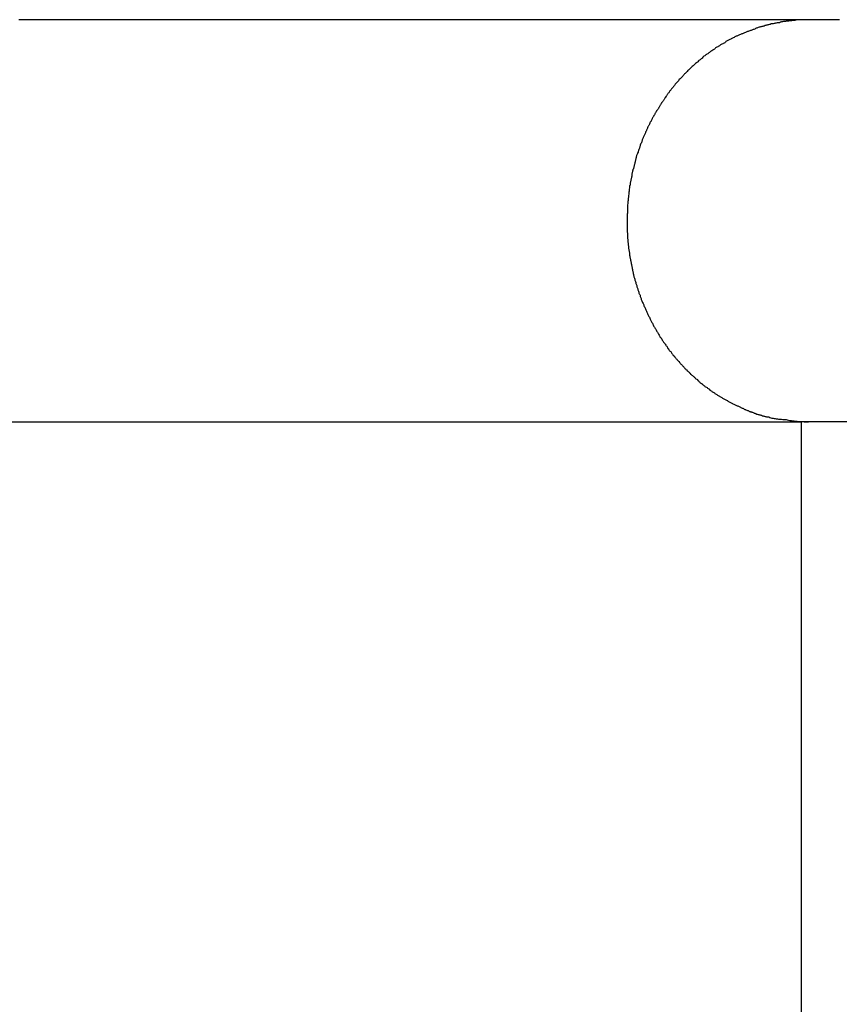
# Model space of a CAD drawing. Extents: x -33.3 to 33.3, y -10.5 to 10.5.
# Drawn here: x 4.4 to 5.1, y 4.9 to 5.7 of the extents above; entities that cross this region are included whole.
import ezdxf

# ---------------------------------------------------------------- set-up
doc = ezdxf.new("R2010")
doc.units = 0
doc.layers.get('0').update_dxf_attribs({"linetype": 'CONTINUOUS'})

msp = doc.modelspace()

# ---------------------------------------------------------------- linework, layer by layer
at = {"color": 0}
for points in [[(5.0454, 5.6931), (4.9899, 5.6931), (4.9899, 5.6931), (4.9863, 5.6931), (4.983, 5.6931), (4.9794, 5.6931), (4.9761, 5.6931), (4.9725, 5.6931), (4.9692, 5.6931), (4.9659, 5.6931), (4.9626, 5.6931), (4.959, 5.6931), (4.9557, 5.6931), (4.9524, 5.6931), (4.9491, 5.6931), (4.9455, 5.6931), (4.9422, 5.6931), (4.9389, 5.6931), (4.9356, 5.6931), (4.9356, 5.6931), (4.932, 5.6931), (4.9287, 5.6931), (4.9254, 5.6931), (4.9221, 5.6931), (4.9188, 5.6931), (4.9155, 5.6931), (4.9122, 5.6931), (4.9089, 5.6931), (4.9055, 5.6931), (4.9022, 5.6931), (4.8989, 5.6931), (4.8956, 5.6931), (4.8923, 5.6931), (4.889, 5.6931), (4.8857, 5.6931), (4.8824, 5.6931), (4.8824, 5.6931), (4.8791, 5.6931), (4.8758, 5.6931), (4.8725, 5.6931), (4.8692, 5.6931), (4.8659, 5.6931), (4.8626, 5.6931), (4.8593, 5.6931), (4.8563, 5.6931), (4.853, 5.6931), (4.8497, 5.6931), (4.8464, 5.6931), (4.8432, 5.6931), (4.8399, 5.6931), (4.8366, 5.6931), (4.8333, 5.6931), (4.8303, 5.6931), (4.8303, 5.6931), (4.827, 5.6931), (4.8237, 5.6931), (4.8204, 5.6931), (4.8174, 5.6931), (4.8141, 5.6931), (4.8111, 5.6931), (4.8078, 5.6931), (4.8048, 5.6931), (4.8015, 5.6931), (4.7984, 5.6931), (4.7951, 5.6931), (4.7921, 5.6931), (4.7888, 5.6931), (4.7858, 5.6931), (4.7825, 5.6931), (4.7795, 5.6931), (4.7795, 5.6931), (4.7762, 5.6931), (4.7732, 5.6931), (4.7699, 5.6931), (4.7669, 5.6931), (4.7636, 5.6931), (4.7606, 5.6931), (4.7576, 5.6931), (4.7546, 5.6931), (4.7513, 5.6931), (4.7483, 5.6931), (4.7452, 5.6931), (4.7422, 5.6931), (4.7389, 5.6931), (4.7359, 5.6931), (4.7329, 5.6931), (4.7299, 5.6931), (4.7299, 5.6931), (4.7266, 5.6931), (4.7236, 5.6931), (4.7206, 5.6931), (4.7176, 5.6931), (4.7146, 5.6931), (4.7116, 5.6931), (4.7086, 5.6931), (4.7056, 5.6931), (4.7025, 5.6931), (4.6995, 5.6931), (4.6965, 5.6931), (4.6935, 5.6931), (4.6905, 5.6931), (4.6875, 5.6931), (4.6845, 5.6931), (4.6815, 5.6931), (4.6815, 5.6931), (4.6785, 5.6931), (4.6755, 5.6931), (4.6725, 5.6931), (4.6695, 5.6931), (4.6665, 5.6931), (4.6635, 5.6931), (4.6605, 5.6931), (4.6578, 5.6931), (4.6548, 5.6931), (4.6518, 5.6931), (4.6488, 5.6931), (4.6461, 5.6931), (4.6431, 5.6931), (4.6401, 5.6931), (4.6371, 5.6931), (4.6344, 5.6931), (4.6344, 5.6931), (4.6314, 5.6931), (4.6284, 5.6931), (4.6254, 5.6931), (4.6227, 5.6931), (4.6197, 5.6931), (4.617, 5.6931), (4.614, 5.6931), (4.6113, 5.6931), (4.6083, 5.6931), (4.6056, 5.6931), (4.6026, 5.6931), (4.5999, 5.6931), (4.5969, 5.6931), (4.5942, 5.6931), (4.5912, 5.6931), (4.5885, 5.6931), (4.5885, 5.6931), (4.5855, 5.6931), (4.5828, 5.6931), (4.5799, 5.6931), (4.5772, 5.6931), (4.5742, 5.6931), (4.5715, 5.6931), (4.5688, 5.6931), (4.5661, 5.6931), (4.5631, 5.6931), (4.5604, 5.6931), (4.5577, 5.6931), (4.555, 5.6931), (4.552, 5.6931), (4.5493, 5.6931), (4.5466, 5.6931), (4.5439, 5.6931), (4.5439, 5.6931), (4.5411, 5.6931), (4.5384, 5.6931), (4.5357, 5.6931), (4.533, 5.6931), (4.5303, 5.6931), (4.5276, 5.6931), (4.5249, 5.6931), (4.5222, 5.6931), (4.5195, 5.6931), (4.5168, 5.6931), (4.5141, 5.6931), (4.5114, 5.6931), (4.5087, 5.6931), (4.506, 5.6931), (4.5033, 5.6931), (4.5006, 5.6931), (4.5006, 5.6931), (4.4979, 5.6931), (4.4952, 5.6931), (4.4925, 5.6931), (4.4901, 5.6931), (4.4874, 5.6931), (4.4847, 5.6931), (4.482, 5.6931), (4.4796, 5.6931), (4.4769, 5.6931), (4.4742, 5.6931), (4.4715, 5.6931), (4.4691, 5.6931), (4.4664, 5.6931), (4.4638, 5.6931), (4.4611, 5.6931), (4.4587, 5.6931), (4.4587, 5.6931), (4.456, 5.6931), (4.4536, 5.6931), (4.4509, 5.6931), (4.4485, 5.6931), (4.4458, 5.6931), (4.4434, 5.6931), (4.4407, 5.6931), (4.4383, 5.6931), (4.4356, 5.6931), (4.4332, 5.6931), (4.4305, 5.6931), (4.4281, 5.6931), (4.4254, 5.6931), (4.423, 5.6931), (4.4204, 5.6931), (4.418, 5.6931), (4.418, 5.6931), (4.4153, 5.6931), (4.4129, 5.6931), (4.4105, 5.6931), (4.4081, 5.6931), (4.4054, 5.6931), (4.403, 5.6931), (4.4006, 5.6931), (4.3982, 5.6931), (4.3955, 5.6931), (4.3931, 5.6931), (4.3907, 5.6931), (4.3883, 5.6931), (4.3859, 5.6931), (4.3835, 5.6931)], [(5.0454, 5.6931), (5.0349, 5.6927), (5.0349, 5.6927), (5.034, 5.6924), (5.0334, 5.6924), (5.0328, 5.6924), (5.0322, 5.6924), (5.0314, 5.6921), (5.0308, 5.6921), (5.0302, 5.6921), (5.0296, 5.6921), (5.0287, 5.6918), (5.0281, 5.6918), (5.0275, 5.6918), (5.0269, 5.6918), (5.0263, 5.6915), (5.0257, 5.6915), (5.0251, 5.6915), (5.0245, 5.6915), (5.0245, 5.6915), (5.0236, 5.6912), (5.023, 5.6912), (5.0224, 5.6909), (5.0218, 5.6909), (5.0211, 5.6906), (5.0205, 5.6906), (5.0199, 5.6905), (5.0193, 5.6905), (5.0184, 5.6902), (5.0178, 5.6902), (5.0172, 5.6899), (5.0166, 5.6899), (5.016, 5.6896), (5.0154, 5.6896), (5.0148, 5.6895), (5.0142, 5.6895), (5.0142, 5.6895), (5.0133, 5.6892), (5.0127, 5.689), (5.0121, 5.6887), (5.0115, 5.6887), (5.0109, 5.6884), (5.0103, 5.6884), (5.0097, 5.6881), (5.0091, 5.6881), (5.0083, 5.6878), (5.0077, 5.6877), (5.0071, 5.6874), (5.0065, 5.6874), (5.0059, 5.6871), (5.0053, 5.6871), (5.0047, 5.6868), (5.0041, 5.6868), (5.0041, 5.6868), (5.0034, 5.6865), (5.0028, 5.6862), (5.0022, 5.6859), (5.0016, 5.6859), (5.001, 5.6856), (5.0004, 5.6853), (4.9998, 5.685), (4.9992, 5.685), (4.9986, 5.6847), (4.998, 5.6844), (4.9974, 5.6841), (4.9968, 5.6841), (4.9962, 5.6838), (4.9956, 5.6836), (4.995, 5.6833), (4.9944, 5.6833), (4.9944, 5.6833), (4.9938, 5.683), (4.9932, 5.6827), (4.9926, 5.6824), (4.992, 5.6821), (4.9914, 5.6818), (4.9908, 5.6815), (4.9902, 5.6812), (4.9896, 5.6812), (4.989, 5.6809), (4.9884, 5.6806), (4.9878, 5.6803), (4.9872, 5.6801), (4.9866, 5.6798), (4.986, 5.6795), (4.9854, 5.6792), (4.9849, 5.6792), (4.9849, 5.6792), (4.9843, 5.6789), (4.9837, 5.6786), (4.9831, 5.6783), (4.9825, 5.678), (4.9819, 5.6777), (4.9813, 5.6774), (4.9807, 5.6771), (4.9803, 5.6768), (4.9797, 5.6765), (4.9791, 5.6762), (4.9785, 5.6759), (4.978, 5.6756), (4.9774, 5.6753), (4.9768, 5.675), (4.9762, 5.6747), (4.9759, 5.6744), (4.9759, 5.6744), (4.9753, 5.6738), (4.9747, 5.6735), (4.9741, 5.6732), (4.9736, 5.6729), (4.973, 5.6726), (4.9724, 5.6723), (4.9718, 5.672), (4.9715, 5.6717), (4.9709, 5.6712), (4.9703, 5.6709), (4.9697, 5.6706), (4.9694, 5.6703), (4.9688, 5.67), (4.9682, 5.6697), (4.9676, 5.6694), (4.9673, 5.6691), (4.9673, 5.6691), (4.9667, 5.6685), (4.9661, 5.6682), (4.9655, 5.6679), (4.9652, 5.6676), (4.9646, 5.667), (4.964, 5.6667), (4.9634, 5.6664), (4.9631, 5.6661), (4.9625, 5.6655), (4.9619, 5.6652), (4.9613, 5.6649), (4.961, 5.6646), (4.9604, 5.6642), (4.96, 5.6639), (4.9594, 5.6636), (4.9591, 5.6633), (4.9591, 5.6633), (4.9585, 5.6627), (4.9579, 5.6624), (4.9573, 5.6619), (4.957, 5.6616), (4.9564, 5.661), (4.9561, 5.6607), (4.9555, 5.6604), (4.9552, 5.6601), (4.9546, 5.6595), (4.9542, 5.6592), (4.9536, 5.6588), (4.9533, 5.6585), (4.9527, 5.6579), (4.9524, 5.6576), (4.9518, 5.6573), (4.9515, 5.657), (4.9515, 5.657), (4.9509, 5.6564), (4.9505, 5.6561), (4.9499, 5.6555), (4.9496, 5.6552), (4.949, 5.6546), (4.9487, 5.6543), (4.9481, 5.654), (4.9478, 5.6537), (4.9472, 5.6531), (4.9469, 5.6528), (4.9463, 5.6522), (4.946, 5.6519), (4.9454, 5.6513), (4.9451, 5.651), (4.9447, 5.6507), (4.9444, 5.6504), (4.9444, 5.6504), (4.9438, 5.6498), (4.9435, 5.6495), (4.9429, 5.6489), (4.9426, 5.6486), (4.942, 5.648), (4.9417, 5.6477), (4.9413, 5.6471), (4.941, 5.6468), (4.9404, 5.6462), (4.9401, 5.6459), (4.9396, 5.6453), (4.9393, 5.645), (4.9387, 5.6444), (4.9384, 5.6441), (4.9381, 5.6438), (4.9378, 5.6435), (4.9378, 5.6435), (4.9372, 5.6429), (4.9369, 5.6426), (4.9365, 5.642), (4.9362, 5.6417), (4.9356, 5.6411), (4.9353, 5.6408), (4.935, 5.6402), (4.9347, 5.6399), (4.9341, 5.6393), (4.9338, 5.639), (4.9335, 5.6384), (4.9332, 5.6381), (4.9326, 5.6375), (4.9323, 5.6372), (4.932, 5.6366), (4.9317, 5.6363), (4.9317, 5.6363), (4.9311, 5.6357), (4.9308, 5.6352), (4.9305, 5.6346), (4.9302, 5.6343), (4.9297, 5.6337), (4.9294, 5.6334), (4.9291, 5.6328), (4.9288, 5.6325), (4.9283, 5.6319), (4.928, 5.6316), (4.9277, 5.631), (4.9274, 5.6307), (4.9271, 5.6301), (4.9268, 5.6298), (4.9265, 5.6292), (4.9262, 5.6289), (4.9262, 5.6289), (4.9257, 5.6283), (4.9254, 5.6278), (4.9251, 5.6272), (4.9248, 5.6269), (4.9245, 5.6263), (4.9242, 5.626), (4.9239, 5.6254), (4.9236, 5.6251), (4.9233, 5.6245), (4.923, 5.6242), (4.9227, 5.6236), (4.9224, 5.6233), (4.9221, 5.6227), (4.9218, 5.6224), (4.9215, 5.6218), (4.9212, 5.6215), (4.9212, 5.6215), (4.9209, 5.6209), (4.9206, 5.6203), (4.9203, 5.6197), (4.92, 5.6194), (4.9197, 5.6188), (4.9194, 5.6185), (4.9191, 5.6179), (4.9188, 5.6176), (4.9185, 5.617), (4.9182, 5.6166), (4.9179, 5.616), (4.9176, 5.6157), (4.9173, 5.6151), (4.917, 5.6148), (4.9167, 5.6142), (4.9166, 5.6139), (4.9166, 5.6139), (4.9163, 5.6133), (4.916, 5.6127), (4.9157, 5.6121), (4.9154, 5.6118), (4.9151, 5.6112), (4.9148, 5.6109), (4.9145, 5.6103), (4.9145, 5.61), (4.9142, 5.6094), (4.9139, 5.609), (4.9136, 5.6084), (4.9135, 5.6081), (4.9132, 5.6075), (4.9129, 5.6072), (4.9126, 5.6066), (4.9126, 5.6063), (4.9126, 5.6063), (4.9123, 5.6057), (4.912, 5.6051), (4.9117, 5.6045), (4.9115, 5.6042), (4.9112, 5.6036), (4.9109, 5.6032), (4.9106, 5.6026), (4.9106, 5.6023), (4.9103, 5.6017), (4.91, 5.6011), (4.9097, 5.6005), (4.9097, 5.6002), (4.9094, 5.5996), (4.9092, 5.5993), (4.9089, 5.5987), (4.9089, 5.5984), (4.9089, 5.5984), (4.9086, 5.5978), (4.9083, 5.5972), (4.908, 5.5966), (4.9079, 5.5962), (4.9076, 5.5956), (4.9073, 5.595), (4.907, 5.5944), (4.907, 5.5941), (4.9067, 5.5935), (4.9064, 5.5929), (4.9061, 5.5923), (4.9061, 5.592), (4.9058, 5.5914), (4.9057, 5.5908), (4.9054, 5.5902), (4.9054, 5.5899), (4.9054, 5.5899), (4.9051, 5.5893), (4.9048, 5.5887), (4.9045, 5.5881), (4.9045, 5.5875), (4.9042, 5.5869), (4.9041, 5.5863), (4.9038, 5.5857), (4.9038, 5.5854), (4.9035, 5.5848), (4.9032, 5.5842), (4.9029, 5.5836), (4.9029, 5.5832), (4.9026, 5.5826), (4.9026, 5.582), (4.9023, 5.5814), (4.9023, 5.5811), (4.9023, 5.5811), (4.902, 5.5805), (4.9017, 5.5799), (4.9014, 5.5793), (4.9014, 5.5787), (4.9011, 5.5781), (4.9011, 5.5775), (4.9008, 5.5769), (4.9008, 5.5763), (4.9005, 5.5757), (4.9005, 5.5751), (4.9002, 5.5745), (4.9002, 5.5739), (4.8999, 5.5733), (4.8999, 5.5727), (4.8996, 5.5721), (4.8996, 5.5718), (4.8996, 5.5718), (4.8993, 5.5711), (4.8993, 5.5705), (4.899, 5.5699), (4.899, 5.5693), (4.8987, 5.5687), (4.8987, 5.5681), (4.8984, 5.5675), (4.8984, 5.5669), (4.8981, 5.5663), (4.8981, 5.5657), (4.8978, 5.5651), (4.8978, 5.5645), (4.8975, 5.5639), (4.8975, 5.5633), (4.8974, 5.5627), (4.8974, 5.5621), (4.8974, 5.5621), (4.8971, 5.5612), (4.8971, 5.5606), (4.8968, 5.56), (4.8968, 5.5594), (4.8965, 5.5588), (4.8965, 5.5582), (4.8964, 5.5576), (4.8964, 5.557), (4.8961, 5.5563), (4.8961, 5.5557), (4.8959, 5.5551), (4.8959, 5.5545), (4.8956, 5.5539), (4.8956, 5.5533), (4.8956, 5.5527), (4.8956, 5.5521), (4.8956, 5.5521), (4.8953, 5.5512), (4.8953, 5.5506), (4.8951, 5.55), (4.8951, 5.5494), (4.8948, 5.5486), (4.8948, 5.548), (4.8948, 5.5474), (4.8948, 5.5468), (4.8945, 5.5459), (4.8945, 5.5453), (4.8945, 5.5447), (4.8945, 5.5441), (4.8943, 5.5435), (4.8943, 5.5429), (4.8943, 5.5423), (4.8943, 5.5417), (4.8943, 5.5417), (4.894, 5.5408), (4.894, 5.5402), (4.894, 5.5396), (4.894, 5.539), (4.8939, 5.5381), (4.8939, 5.5375), (4.8939, 5.5369), (4.8939, 5.5363), (4.8937, 5.5354), (4.8937, 5.5348), (4.8937, 5.5342), (4.8937, 5.5336), (4.8937, 5.5329), (4.8937, 5.5323), (4.8937, 5.5317), (4.8937, 5.5311), (4.8937, 5.5311), (4.8935, 5.5302), (4.8935, 5.5296), (4.8935, 5.5289), (4.8935, 5.5283), (4.8935, 5.5274), (4.8935, 5.5268), (4.8935, 5.5262), (4.8935, 5.5256), (4.8935, 5.5247), (4.8935, 5.5241), (4.8935, 5.5235), (4.8935, 5.5229), (4.8935, 5.522), (4.8935, 5.5214), (4.8935, 5.5208), (4.8936, 5.5202), (4.8936, 5.5202), (4.8936, 5.5193), (4.8936, 5.5187), (4.8936, 5.5179), (4.8936, 5.5173), (4.8936, 5.5164), (4.8936, 5.5158), (4.8936, 5.5152), (4.8938, 5.5146), (4.8938, 5.5137), (4.8938, 5.5131), (4.8938, 5.5125), (4.8939, 5.5119), (4.8939, 5.511), (4.8939, 5.5104), (4.8939, 5.5098), (4.8942, 5.5092), (4.8942, 5.5092), (4.8942, 5.5083), (4.8942, 5.5077), (4.8942, 5.5068), (4.8944, 5.5062), (4.8944, 5.5053), (4.8944, 5.5047), (4.8944, 5.5041), (4.8947, 5.5035), (4.8947, 5.5026), (4.8947, 5.502), (4.8947, 5.5014), (4.895, 5.5008), (4.895, 5.4999), (4.8951, 5.4993), (4.8951, 5.4987), (4.8954, 5.4981), (4.8954, 5.4981), (4.8954, 5.4972), (4.8954, 5.4966), (4.8954, 5.4957), (4.8957, 5.4951), (4.8957, 5.4942), (4.896, 5.4936), (4.896, 5.493), (4.8963, 5.4924), (4.8963, 5.4915), (4.8965, 5.4909), (4.8965, 5.4902), (4.8968, 5.4896), (4.8968, 5.4887), (4.8971, 5.4881), (4.8971, 5.4875), (4.8974, 5.4869), (4.8974, 5.4869), (4.8974, 5.486), (4.8977, 5.4854), (4.8977, 5.4845), (4.898, 5.4839), (4.898, 5.483), (4.8983, 5.4824), (4.8983, 5.4818), (4.8986, 5.4812), (4.8986, 5.4803), (4.8989, 5.4797), (4.8989, 5.4791), (4.8992, 5.4785), (4.8992, 5.4776), (4.8995, 5.477), (4.8997, 5.4764), (4.9, 5.4758), (4.9, 5.4758), (4.9, 5.4749), (4.9003, 5.4743), (4.9004, 5.4736), (4.9007, 5.473), (4.9007, 5.4721), (4.901, 5.4715), (4.9013, 5.4709), (4.9016, 5.4703), (4.9016, 5.4694), (4.9019, 5.4688), (4.9022, 5.4682), (4.9025, 5.4676), (4.9025, 5.4667), (4.9028, 5.4661), (4.9031, 5.4655), (4.9034, 5.4649), (4.9034, 5.4649), (4.9034, 5.464), (4.9037, 5.4634), (4.904, 5.4628), (4.9043, 5.4622), (4.9044, 5.4613), (4.9047, 5.4607), (4.905, 5.4601), (4.9053, 5.4595), (4.9053, 5.4586), (4.9056, 5.458), (4.9059, 5.4574), (4.9062, 5.4568), (4.9065, 5.456), (4.9068, 5.4554), (4.9071, 5.4548), (4.9074, 5.4542), (4.9074, 5.4542), (4.9076, 5.4533), (4.9079, 5.4527), (4.9082, 5.4521), (4.9085, 5.4515), (4.9088, 5.4507), (4.9091, 5.4501), (4.9094, 5.4495), (4.9097, 5.4489), (4.91, 5.448), (4.9103, 5.4474), (4.9106, 5.4468), (4.9109, 5.4462), (4.9112, 5.4456), (4.9115, 5.445), (4.9118, 5.4444), (4.9122, 5.4438), (4.9122, 5.4438), (4.9125, 5.4429), (4.9128, 5.4423), (4.9131, 5.4417), (4.9134, 5.4411), (4.9137, 5.4405), (4.914, 5.4399), (4.9143, 5.4393), (4.9147, 5.4387), (4.915, 5.4379), (4.9153, 5.4373), (4.9156, 5.4367), (4.916, 5.4361), (4.9163, 5.4355), (4.9166, 5.4349), (4.9169, 5.4343), (4.9175, 5.4337), (4.9175, 5.4337), (4.9178, 5.4331), (4.9181, 5.4325), (4.9184, 5.4319), (4.9189, 5.4313), (4.9192, 5.4307), (4.9195, 5.4301), (4.9198, 5.4295), (4.9204, 5.4289), (4.9207, 5.4283), (4.921, 5.4277), (4.9213, 5.4271), (4.9219, 5.4265), (4.9222, 5.4259), (4.9226, 5.4253), (4.9229, 5.4247), (4.9235, 5.4241), (4.9235, 5.4241), (4.9238, 5.4235), (4.9241, 5.4229), (4.9244, 5.4223), (4.925, 5.4217), (4.9253, 5.4211), (4.9258, 5.4205), (4.9261, 5.4199), (4.9267, 5.4195), (4.927, 5.4189), (4.9273, 5.4183), (4.9276, 5.4177), (4.9282, 5.4172), (4.9285, 5.4166), (4.9291, 5.416), (4.9294, 5.4154), (4.93, 5.4151), (4.93, 5.4151), (4.9303, 5.4145), (4.9307, 5.4139), (4.931, 5.4133), (4.9316, 5.4128), (4.9319, 5.4122), (4.9325, 5.4116), (4.9328, 5.411), (4.9334, 5.4107), (4.9337, 5.4101), (4.9343, 5.4095), (4.9346, 5.4089), (4.9352, 5.4086), (4.9355, 5.408), (4.9361, 5.4075), (4.9365, 5.4069), (4.9371, 5.4066), (4.9371, 5.4066), (4.9374, 5.406), (4.938, 5.4054), (4.9383, 5.4048), (4.9389, 5.4045), (4.9392, 5.4039), (4.9398, 5.4034), (4.9401, 5.4028), (4.9407, 5.4025), (4.941, 5.4019), (4.9416, 5.4014), (4.9419, 5.4008), (4.9425, 5.4005), (4.9428, 5.3999), (4.9434, 5.3996), (4.9439, 5.399), (4.9445, 5.3987), (4.9445, 5.3987), (4.9448, 5.3981), (4.9454, 5.3977), (4.9457, 5.3971), (4.9463, 5.3968), (4.9466, 5.3962), (4.9472, 5.3959), (4.9478, 5.3953), (4.9484, 5.395), (4.9487, 5.3944), (4.9493, 5.3941), (4.9497, 5.3935), (4.9503, 5.3932), (4.9506, 5.3926), (4.9512, 5.3923), (4.9518, 5.3918), (4.9524, 5.3915), (4.9524, 5.3915), (4.9527, 5.3909), (4.9533, 5.3906), (4.9536, 5.39), (4.9542, 5.3897), (4.9545, 5.3891), (4.9551, 5.3888), (4.9557, 5.3884), (4.9563, 5.3881), (4.9566, 5.3875), (4.9572, 5.3872), (4.9578, 5.3867), (4.9584, 5.3864), (4.9587, 5.3858), (4.9593, 5.3855), (4.9599, 5.3852), (4.9605, 5.3849), (4.9605, 5.3849), (4.9608, 5.3843), (4.9614, 5.384), (4.9619, 5.3837), (4.9625, 5.3834), (4.9628, 5.3828), (4.9634, 5.3825), (4.964, 5.3822), (4.9646, 5.3819), (4.9649, 5.3813), (4.9655, 5.381), (4.9661, 5.3807), (4.9667, 5.3804), (4.967, 5.38), (4.9676, 5.3797), (4.9682, 5.3794), (4.9688, 5.3791), (4.9688, 5.3791), (4.9691, 5.3785), (4.9697, 5.3782), (4.9703, 5.3779), (4.9709, 5.3776), (4.9712, 5.3773), (4.9718, 5.377), (4.9724, 5.3767), (4.973, 5.3764), (4.9733, 5.376), (4.9739, 5.3757), (4.9745, 5.3754), (4.9751, 5.3751), (4.9757, 5.3748), (4.9763, 5.3745), (4.9769, 5.3742), (4.9775, 5.3739), (4.9775, 5.3739), (4.9778, 5.3736), (4.9784, 5.3733), (4.979, 5.373), (4.9796, 5.3727), (4.9801, 5.3724), (4.9807, 5.3721), (4.9813, 5.3718), (4.9819, 5.3715), (4.9822, 5.3712), (4.9828, 5.3709), (4.9834, 5.3706), (4.984, 5.3704), (4.9846, 5.3701), (4.9852, 5.3698), (4.9858, 5.3695), (4.9864, 5.3695), (4.9864, 5.3695), (4.9867, 5.3692), (4.9873, 5.3689), (4.9879, 5.3686), (4.9885, 5.3684), (4.9888, 5.3681), (4.9894, 5.3678), (4.99, 5.3675), (4.9906, 5.3675), (4.9909, 5.3672), (4.9915, 5.3669), (4.9921, 5.3666), (4.9927, 5.3666), (4.9931, 5.3663), (4.9937, 5.366), (4.9943, 5.3657), (4.9949, 5.3657), (4.9949, 5.3657), (4.9952, 5.3654), (4.9958, 5.3651), (4.9961, 5.3648), (4.9967, 5.3648), (4.997, 5.3645), (4.9976, 5.3645), (4.9981, 5.3642), (4.9987, 5.3642), (4.999, 5.3639), (4.9996, 5.3636), (4.9999, 5.3633), (5.0005, 5.3633), (5.0008, 5.363), (5.0014, 5.363), (5.002, 5.3627), (5.0026, 5.3627), (5.0026, 5.3627), (5.0032, 5.3624), (5.0038, 5.3622), (5.0044, 5.3619), (5.005, 5.3619), (5.0056, 5.3616), (5.0062, 5.3616), (5.0068, 5.3613), (5.0074, 5.3613), (5.008, 5.361), (5.0086, 5.361), (5.0092, 5.3607), (5.0098, 5.3607), (5.0104, 5.3604), (5.011, 5.3604), (5.0116, 5.3602), (5.0123, 5.3602), (5.0123, 5.3602), (5.0131, 5.3599), (5.014, 5.3596), (5.0149, 5.3593), (5.0158, 5.3593), (5.0167, 5.359), (5.0176, 5.359), (5.0185, 5.3587), (5.0194, 5.3587), (5.0203, 5.3584), (5.0212, 5.3584), (5.0221, 5.3583), (5.023, 5.3583), (5.0239, 5.358), (5.0248, 5.358), (5.0257, 5.358), (5.0267, 5.358), (5.0267, 5.358), (5.0276, 5.3577), (5.0288, 5.3576), (5.03, 5.3573), (5.0312, 5.3573), (5.0324, 5.357), (5.0336, 5.357), (5.0348, 5.3568), (5.036, 5.3568), (5.037, 5.3565), (5.0382, 5.3565), (5.0394, 5.3564), (5.0406, 5.3564), (5.0418, 5.3561), (5.043, 5.3561), (5.0442, 5.3561), (5.0454, 5.3561)], [(5.0714, 5.6931), (5.0705, 5.6931), (5.0699, 5.6931), (5.069, 5.6931), (5.0684, 5.6931), (5.0675, 5.6931), (5.0669, 5.6931), (5.066, 5.6931), (5.0654, 5.6931), (5.0645, 5.6931), (5.0639, 5.6931), (5.063, 5.6931), (5.0624, 5.6931), (5.0615, 5.6931), (5.0609, 5.6931), (5.0609, 5.6931), (5.0597, 5.6931), (5.0588, 5.6931), (5.0579, 5.6931), (5.057, 5.6931), (5.0558, 5.6931), (5.0549, 5.6931), (5.054, 5.6931), (5.0531, 5.6931), (5.0519, 5.6931), (5.051, 5.6931), (5.0501, 5.6931), (5.0492, 5.6931), (5.0481, 5.6931), (5.0472, 5.6931), (5.0463, 5.6931), (5.0454, 5.6931)], [(3.8557, 5.3561), (5.0395, 5.3561)], [(3.8557, 5.3561), (5.0395, 5.3561)], [(3.8557, 5.3561), (5.0395, 5.3561)], [(3.8557, 5.3561), (5.0395, 5.3561)], [(3.8557, 5.3561), (5.0395, 5.3561)], [(3.8557, 5.3561), (5.0395, 5.3561)], [(3.8557, 5.3561), (5.0395, 5.3561)], [(3.8557, 5.3561), (5.0395, 5.3561)], [(3.8557, 5.3561), (5.0395, 5.3561)], [(3.8557, 5.3561), (5.0395, 5.3561)], [(3.8557, 5.3561), (5.0395, 5.3561)], [(3.8557, 5.3561), (5.0395, 5.3561)], [(3.8557, 5.3561), (5.0395, 5.3561)], [(3.8557, 5.3561), (5.0395, 5.3561)], [(3.8557, 5.3561), (5.0395, 5.3561)], [(3.8557, 5.3561), (5.0395, 5.3561)], [(3.8557, 5.3561), (5.0395, 5.3561)], [(3.8557, 5.3561), (5.0395, 5.3561)], [(3.8557, 5.3561), (5.0395, 5.3561)], [(3.8557, 5.3561), (5.0395, 5.3561)], [(3.8557, 5.3561), (5.0395, 5.3561)], [(5.0395, 5.3561), (5.0395, 5.3561)], [(5.0395, 5.3561), (5.0395, 5.3561)], [(5.528, 5.3561), (5.0395, 5.3561)], [(5.528, 5.3561), (5.0395, 5.3561)], [(5.528, 5.3561), (5.0395, 5.3561)], [(5.528, 5.3561), (5.0395, 5.3561)], [(5.528, 5.3561), (5.0395, 5.3561)], [(5.528, 5.3561), (5.0395, 5.3561)], [(5.528, 5.3561), (5.0395, 5.3561)], [(5.528, 5.3561), (5.0395, 5.3561)], [(5.528, 5.3561), (5.0395, 5.3561)], [(5.528, 5.3561), (5.0395, 5.3561)], [(5.528, 5.3561), (5.0395, 5.3561)], [(5.528, 5.3561), (5.0395, 5.3561)], [(5.528, 5.3561), (5.0395, 5.3561)], [(5.528, 5.3561), (5.0395, 5.3561)], [(5.528, 5.3561), (5.0395, 5.3561)], [(5.528, 5.3561), (5.0395, 5.3561)], [(5.528, 5.3561), (5.0395, 5.3561)], [(5.528, 5.3561), (5.0395, 5.3561)], [(5.528, 5.3561), (5.0395, 5.3561)], [(5.528, 5.3561), (5.0395, 5.3561)], [(5.528, 5.3561), (5.0395, 5.3561)], [(5.0395, 5.3561), (5.0395, 5.3561)], [(5.0395, 5.3561), (5.0395, 4.0431)], [(5.0395, 5.3561), (5.0395, 4.0431)], [(5.0395, 5.3561), (5.0395, 4.0431)], [(5.0395, 5.3561), (5.0395, 4.0431)], [(5.0395, 5.3561), (5.0395, 4.0431)], [(5.0395, 5.3561), (5.0395, 4.0431)], [(5.0395, 5.3561), (5.0395, 4.0431)], [(5.0395, 5.3561), (5.0395, 4.0431)], [(5.0395, 5.3561), (5.0395, 4.0431)], [(5.0395, 5.3561), (5.0395, 4.0431)], [(5.0395, 5.3561), (5.0395, 4.0431)], [(5.0395, 5.3561), (5.0395, 4.0431)], [(5.0395, 5.3561), (5.0395, 4.0431)], [(5.0395, 5.3561), (5.0395, 4.0431)], [(5.0395, 5.3561), (5.0395, 4.0431)], [(5.0395, 5.3561), (5.0395, 4.0431)], [(5.0395, 5.3561), (5.0395, 4.0431)], [(5.0395, 5.3561), (5.0395, 4.0431)], [(5.0395, 5.3561), (5.0395, 4.0431)], [(5.0395, 5.3561), (5.0395, 4.0431)], [(5.0395, 5.3561), (5.0395, 4.0431)]]:
    msp.add_lwpolyline(points, dxfattribs=at)

doc.saveas('drawing.dxf')
